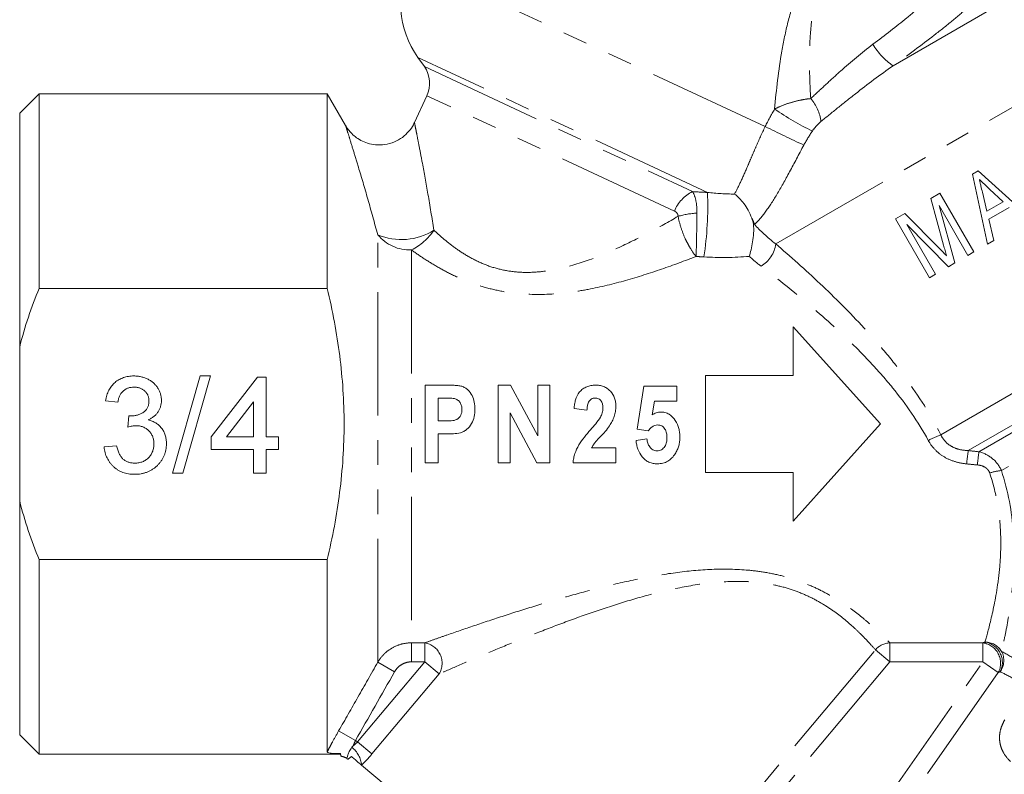
# Model space of a CAD drawing. Units: millimetres. Extents: x -16 to 501, y 17 to 332.
# Drawn here: x 390 to 441, y 250 to 289 of the extents above; entities that cross this region are included whole.
import ezdxf

# ---------------------------------------------------------------- set-up
doc = ezdxf.new("R2010")
doc.units = ezdxf.units.MM
doc.linetypes.add('PHANTOM', pattern=[12.7, 6.35, -1.27, 1.27, -1.27, 1.27, -1.27])

msp = doc.modelspace()

# ---------------------------------------------------------------- linework, layer by layer
at = {"color": 8, "linetype": 'PHANTOM', "lineweight": 0}
for p, q in [((435.364, 286.304), (451.755, 295.767)), ((429.33, 277.134), (457.795, 293.568)), ((428.786, 283.178), (410.481, 291.714)), ((425.819, 279.784), (410.917, 286.733)), ((411.248, 286.26), (425.045, 279.826)), ((424.114, 278.827), (411.379, 284.766)), ((437.816, 267.314), (464.169, 282.529)), ((464.217, 280.923), (439.231, 266.497)), ((439.779, 266.435), (463.057, 279.874)), ((428.234, 278.143), (428.233, 278.143)), ((463.299, 278.381), (440.939, 265.471)), ((408.851, 255.598), (408.851, 277.601)), ((410.583, 276.822), (410.583, 256.597)), ((410.583, 256.597), (411.272, 256.597)), ((410.583, 255.618), (410.583, 256.597)), ((411.272, 255.618), (411.272, 256.597)), ((435.2, 256.597), (439.988, 256.597)), ((435.2, 256.597), (435.2, 255.618)), ((439.988, 256.597), (439.988, 255.618)), ((422.146, 241.561), (434.461, 256.238)), ((435.2, 255.618), (434.461, 256.238)), ((407.812, 251.495), (411.272, 255.618)), ((409.717, 255.108), (408.851, 255.598)), ((411.272, 255.618), (410.583, 255.618)), ((411.272, 255.618), (412.011, 254.998)), ((435.2, 255.618), (422.885, 240.941)), ((427.466, 237.734), (439.988, 255.618)), ((439.988, 255.618), (435.2, 255.618)), ((440.779, 255.064), (439.988, 255.618)), ((412.011, 254.998), (408.551, 250.875)), ((440.779, 255.064), (428.256, 237.18)), ((406.839, 252.065), (407.705, 251.571)), ((407.705, 251.571), (407.812, 251.495)), ((408.551, 250.875), (407.812, 251.495))]:
    msp.add_line(p, q, dxfattribs=at)
at = {"color": 7, "linetype": 'Continuous', "lineweight": 15}
for p, q in [((410.917, 286.733), (411.248, 286.26)), ((391.428, 284.865), (390.428, 283.865)), ((406.253, 284.865), (391.428, 284.865)), ((391.428, 274.847), (391.428, 284.865)), ((407.199, 283.225), (406.253, 284.865)), ((406.253, 274.847), (406.253, 284.865)), ((411.379, 284.766), (410.733, 283.382)), ((390.428, 271.834), (390.428, 283.865)), ((407.195, 283.228), (407.197, 283.224)), ((410.74, 283.378), (410.739, 283.385)), ((439.748, 280.889), (439.454, 280.719)), ((439.454, 280.719), (440.223, 277.121)), ((442.479, 278.424), (439.748, 280.889)), ((437.778, 279.751), (437.308, 279.48)), ((439.528, 276.72), (437.778, 279.751)), ((440.194, 278.815), (439.961, 279.793)), ((440.33, 279.954), (441.026, 279.295)), ((437.308, 279.48), (437.962, 277.07)), ((441.026, 279.295), (440.194, 278.815)), ((435.961, 278.702), (435.485, 278.428)), ((437.747, 276.898), (435.961, 278.702)), ((438.55, 276.156), (437.736, 279.106)), ((437.736, 279.106), (439.217, 276.541)), ((440.292, 278.405), (441.332, 279.005)), ((435.485, 278.428), (437.235, 275.397)), ((437.546, 275.576), (436.066, 278.141)), ((436.066, 278.141), (438.208, 275.958)), ((440.554, 277.313), (440.292, 278.405)), ((440.223, 277.121), (440.554, 277.313)), ((439.217, 276.541), (439.528, 276.72)), ((438.208, 275.958), (438.55, 276.156)), ((437.235, 275.397), (437.546, 275.576)), ((406.253, 274.847), (391.428, 274.847)), ((430.218, 272.865), (430.218, 270.365)), ((434.718, 267.865), (430.218, 272.865)), ((390.428, 271.834), (390.428, 263.896)), ((398.298, 265.338), (399.709, 270.338)), ((400.238, 270.338), (398.828, 265.338)), ((399.709, 270.338), (400.238, 270.338)), ((400.286, 267.197), (402.657, 270.273)), ((402.657, 270.273), (403.106, 270.273)), ((403.106, 270.273), (403.106, 267.197)), ((425.718, 270.365), (425.718, 265.365)), ((430.218, 270.365), (425.718, 270.365)), ((411.287, 269.865), (411.287, 265.865)), ((412.372, 269.865), (411.287, 269.865)), ((415.041, 269.865), (415.041, 265.865)), ((415.687, 269.865), (415.041, 269.865)), ((417.092, 267.248), (415.687, 269.865)), ((417.092, 269.865), (417.092, 267.248)), ((417.708, 269.865), (417.092, 269.865)), ((417.708, 265.865), (417.708, 269.865)), ((422.549, 269.814), (422.19, 267.601)), ((424.241, 269.814), (422.549, 269.814)), ((424.241, 269.045), (424.241, 269.814)), ((395.478, 268.991), (394.837, 269.056)), ((411.954, 268.019), (411.954, 269.198)), ((411.954, 269.198), (412.291, 269.198)), ((422.976, 268.335), (423.097, 269.045)), ((423.097, 269.045), (424.241, 269.045)), ((402.465, 268.997), (401.077, 267.197)), ((402.465, 267.197), (402.465, 268.997)), ((418.949, 268.658), (419.615, 268.583)), ((395.985, 267.709), (396.051, 268.286)), ((412.336, 268.019), (411.954, 268.019)), ((415.656, 268.443), (417.041, 265.865)), ((415.656, 265.865), (415.656, 268.443)), ((422.19, 267.601), (422.762, 267.506)), ((430.218, 262.865), (434.718, 267.865)), ((400.286, 266.556), (400.286, 267.197)), ((401.077, 267.197), (402.465, 267.197)), ((403.106, 267.197), (403.747, 267.197)), ((403.747, 267.197), (403.747, 266.556)), ((411.954, 267.352), (412.397, 267.352)), ((411.954, 265.865), (411.954, 267.352)), ((422.702, 267.096), (422.138, 267.009)), ((394.773, 266.684), (395.414, 266.748)), ((402.465, 266.556), (400.286, 266.556)), ((402.465, 265.338), (402.465, 266.556)), ((403.106, 266.556), (403.106, 265.338)), ((403.747, 266.556), (403.106, 266.556)), ((421.102, 266.634), (419.855, 266.634)), ((421.102, 265.865), (421.102, 266.634)), ((411.287, 265.865), (411.954, 265.865)), ((415.041, 265.865), (415.656, 265.865)), ((417.041, 265.865), (417.708, 265.865)), ((418.897, 265.865), (421.102, 265.865)), ((398.828, 265.338), (398.298, 265.338)), ((403.106, 265.338), (402.465, 265.338)), ((425.718, 265.365), (430.218, 265.365)), ((430.218, 265.365), (430.218, 262.865)), ((390.428, 251.865), (390.428, 263.896)), ((391.428, 260.883), (406.253, 260.883)), ((391.428, 250.865), (391.428, 260.883)), ((406.253, 250.986), (406.253, 260.883)), ((390.428, 251.865), (391.428, 250.865)), ((391.428, 250.865), (406.928, 250.865)), ((406.928, 250.865), (406.928, 250.895)), ((406.928, 250.865), (406.946, 250.764)), ((420.842, 239.542), (408.021, 250.3))]:
    msp.add_line(p, q, dxfattribs=at)
for centre, radius, start, end in [((415.012, 289.601), 5, 155, 215), ((410.019, 285.4), 1.5, 335, 35), ((406.779, 249.777), 1, 61.4173, 80.3103), ((406.587, 249.911), 1, 44.3343, 48.0346), ((406.599, 249.906), 0.997, 45.0444, 48.7388)]:
    msp.add_arc(centre, radius, start, end, dxfattribs=at)
at = {"color": 8, "linetype": 'PHANTOM', "lineweight": 0}
for centre, radius, start, end in [((437.392, 289.239), 3.567, 210.8206, 235.3672), ((429.629, 283.244), 2.029, 5.2812, 42.518), ((436.587, 294.377), 12.631, 234.613, 244.8187), ((472.442, 371.214), 98.266, 243.62395, 244.91004), ((425.891, 278.105), 1.918, 116.1868, 157.8966), ((407.408, 279.141), 18.422, 351.642, 1.9995), ((425.429, 274.762), 3.957, 92.2643, 106.5335), ((426.71, 277.659), 1.598, 17.6221, 29.9655), ((410.065, 280.499), 3.142, 247.2572, 302.2114), ((409.275, 279.476), 2.958, 296.2421, 326.4444), ((410.509, 278.973), 2.151, 219.5968, 271.9768), ((427.766, 277.347), 1.579, 300.6041, 352.2309), ((442.02, 257.377), 10.79, 112.9345, 116.6784), ((464.422, 263.032), 25.428, 172.1668, 173.7264), ((466.689, 263.022), 27.125, 172.7719, 174.2129), ((441.388, 261.894), 3.605, 97.1578, 106.9745), ((411.096, 255.546), 1.066, 329.0677, 80.519), ((435.241, 255.573), 1.025, 92.3126, 139.5883), ((439.836, 255.549), 1.06, 332.7855, 81.753), ((440.084, 255.622), 1.018, 31.7146, 89.3999), ((439.916, 255.583), 1.072, 334.0429, 80.4078), ((440.044, 255.693), 1.017, 325.2286, 27.1056), ((406.776, 249.779), 1, 61.2437, 80.1711), ((406.659, 250.156), 1.37, 6.0457, 50.9145)]:
    msp.add_arc(centre, radius, start, end, dxfattribs=at)
for points, knots in [([(429.272, 284.08), (429.355, 285.07), (429.468, 286.065), (429.728, 287.559), (429.83, 288.058), (430.085, 289.052), (430.235, 289.541), (430.611, 290.495), (430.84, 290.964), (431.258, 291.609), (431.41, 291.816), (431.742, 292.207), (431.919, 292.388), (432.292, 292.719), (432.489, 292.87), (432.899, 293.143), (433.108, 293.262), (433.741, 293.575), (434.175, 293.728), (434.591, 293.837)], [0, 0, 0, 0, 0.25, 0.25, 0.375, 0.375, 0.5, 0.5, 0.625, 0.625, 0.6875, 0.6875, 0.75, 0.75, 0.8125, 0.8125, 0.875, 0.875, 1, 1, 1, 1]), ([(438.653, 291.668), (438.457, 291.893), (438.182, 292.085), (437.475, 292.41), (437.057, 292.538), (436.339, 292.669), (436.083, 292.702), (435.549, 292.739), (435.272, 292.743), (434.841, 292.717), (434.695, 292.704), (434.398, 292.663), (434.247, 292.636), (433.793, 292.531), (433.491, 292.429), (433.05, 292.202), (432.904, 292.113), (432.631, 291.913), (432.502, 291.801), (432.26, 291.551), (432.146, 291.412), (431.946, 291.123), (431.857, 290.972), (431.619, 290.501), (431.498, 290.161), (431.314, 289.48), (431.249, 289.134), (431.151, 288.438), (431.118, 288.086), (431.076, 287.385), (431.066, 287.037), (431.059, 285.994), (431.084, 285.303), (431.125, 284.615)], [0, 0, 0, 0, 0.125, 0.125, 0.25, 0.25, 0.3125, 0.3125, 0.375, 0.375, 0.40625, 0.40625, 0.4375, 0.4375, 0.5, 0.5, 0.53125, 0.53125, 0.5625, 0.5625, 0.59375, 0.59375, 0.625, 0.625, 0.6875, 0.6875, 0.75, 0.75, 0.8125, 0.8125, 0.875, 0.875, 1, 1, 1, 1]), ([(434.328, 287.411), (434.953, 287.879), (435.535, 288.332), (436.345, 288.995), (436.598, 289.209), (437.065, 289.619), (437.281, 289.815), (437.674, 290.192), (437.848, 290.37), (438.147, 290.7), (438.272, 290.852), (438.473, 291.134), (438.548, 291.262), (438.641, 291.486), (438.661, 291.584), (438.653, 291.668)], [0, 0, 0, 0, 0.25, 0.25, 0.375, 0.375, 0.5, 0.5, 0.625, 0.625, 0.75, 0.75, 0.875, 0.875, 1, 1, 1, 1]), ([(440.619, 291.097), (440.628, 291.014), (440.604, 290.914), (440.517, 290.736), (440.481, 290.672), (440.39, 290.536), (440.336, 290.463), (440.153, 290.233), (440, 290.064), (439.728, 289.789), (439.63, 289.694), (439.419, 289.495), (439.306, 289.392), (438.947, 289.072), (438.685, 288.849), (438.118, 288.381), (437.811, 288.136), (436.828, 287.373), (436.121, 286.848), (435.364, 286.304)], [0, 0, 0, 0, 0.125, 0.125, 0.1875, 0.1875, 0.25, 0.25, 0.375, 0.375, 0.4375, 0.4375, 0.5, 0.5, 0.625, 0.625, 0.75, 0.75, 1, 1, 1, 1]), ([(431.125, 284.615), (431.367, 284.841), (431.616, 285.074), (432.128, 285.549), (432.394, 285.793), (433.197, 286.509), (433.747, 286.976), (434.328, 287.411)], [0, 0, 0, 0, 0.25, 0.25, 0.5, 0.5, 1, 1, 1, 1]), ([(435.364, 286.304), (434.69, 285.837), (434.049, 285.351), (433.116, 284.618), (432.809, 284.372), (432.215, 283.892), (431.928, 283.658), (431.649, 283.431)], [0, 0, 0, 0, 0.5, 0.5, 0.75, 0.75, 1, 1, 1, 1]), ([(429.272, 284.08), (429.408, 284.15), (429.552, 284.215), (429.853, 284.333), (430.013, 284.386), (430.334, 284.478), (430.498, 284.517), (430.816, 284.578), (430.972, 284.601), (431.125, 284.615)], [0, 0, 0, 0, 0.25, 0.25, 0.5, 0.5, 0.75, 0.75, 1, 1, 1, 1]), ([(408.851, 277.601), (408.68, 278.225), (408.333, 279.493), (407.905, 280.927), (407.589, 281.964), (407.392, 282.602), (407.258, 283.029), (407.21, 283.184), (407.19, 283.245), (407.195, 283.231), (407.195, 283.228)], [0, 0, 0, 0, 0.214949, 0.436482, 0.572791, 0.712581, 0.825404, 0.941314, 0.990477, 1, 1, 1, 1]), ([(410.739, 283.385), (410.738, 283.387), (410.733, 283.412), (410.757, 283.294), (410.801, 283.075), (410.876, 282.697), (410.984, 282.148), (411.177, 281.136), (411.439, 279.71), (411.639, 278.471), (411.74, 277.841)], [0, 0, 0, 0, 0.005474, 0.106562, 0.210759, 0.273477, 0.408565, 0.547658, 0.770175, 1, 1, 1, 1]), ([(431.649, 283.431), (431.572, 283.368), (431.494, 283.293), (431.346, 283.129), (431.276, 283.042), (431.212, 282.947)], [0, 0, 0, 0, 0.5, 0.5, 1, 1, 1, 1]), ([(427.208, 279.703), (427.31, 279.888), (427.417, 280.104), (427.644, 280.593), (427.766, 280.871), (427.959, 281.32), (428.025, 281.476), (428.163, 281.799), (428.236, 281.968), (428.458, 282.477), (428.614, 282.825), (428.786, 283.178)], [0, 0, 0, 0, 0.25, 0.25, 0.5, 0.5, 0.625, 0.625, 0.75, 0.75, 1, 1, 1, 1]), ([(430.773, 282.22), (430.514, 281.743), (430.276, 281.285), (429.811, 280.418), (429.595, 280.027), (429.174, 279.325), (428.976, 279.024), (428.592, 278.512), (428.409, 278.304), (428.234, 278.143)], [0, 0, 0, 0, 0.25, 0.25, 0.5, 0.5, 0.75, 0.75, 1, 1, 1, 1]), ([(425.045, 279.826), (425.121, 279.714), (425.178, 279.565), (425.256, 279.184), (425.275, 278.96), (425.273, 278.716)], [0, 0, 0, 0, 0.5, 0.5, 1, 1, 1, 1]), ([(424.303, 278.556), (424.301, 278.62), (424.28, 278.679), (424.211, 278.77), (424.165, 278.803), (424.114, 278.827)], [0, 0, 0, 0, 0.5, 0.5, 1, 1, 1, 1]), ([(425.273, 278.716), (425.271, 278.524), (425.269, 278.322), (425.263, 277.918), (425.259, 277.711), (425.253, 277.416), (425.251, 277.32), (425.247, 277.133), (425.245, 277.04), (425.239, 276.779), (425.235, 276.624), (425.231, 276.488)], [0, 0, 0, 0, 0.25, 0.25, 0.5, 0.5, 0.625, 0.625, 0.75, 0.75, 1, 1, 1, 1]), ([(411.74, 277.841), (411.914, 277.677), (412.098, 277.512), (412.487, 277.188), (412.691, 277.029), (413.125, 276.724), (413.354, 276.577), (413.842, 276.305), (414.102, 276.179), (414.638, 275.967), (414.915, 275.88), (415.492, 275.748), (415.795, 275.703), (416.396, 275.662), (416.696, 275.664), (417.296, 275.706), (417.598, 275.747), (418.493, 275.914), (419.068, 276.082), (420.192, 276.481), (420.741, 276.712), (421.803, 277.203), (422.319, 277.463), (423.328, 278), (423.821, 278.276), (424.303, 278.556)], [0, 0, 0, 0, 0.0625, 0.0625, 0.125, 0.125, 0.1875, 0.1875, 0.25, 0.25, 0.3125, 0.3125, 0.375, 0.375, 0.4375, 0.4375, 0.5, 0.5, 0.625, 0.625, 0.75, 0.75, 0.875, 0.875, 1, 1, 1, 1]), ([(424.303, 278.556), (424.338, 278.37), (424.388, 278.176), (424.51, 277.794), (424.585, 277.599), (424.708, 277.326), (424.752, 277.237), (424.842, 277.065), (424.889, 276.981), (425.033, 276.745), (425.131, 276.606), (425.231, 276.488)], [0, 0, 0, 0, 0.25, 0.25, 0.5, 0.5, 0.625, 0.625, 0.75, 0.75, 1, 1, 1, 1]), ([(429.33, 277.134), (430.075, 276.494), (430.844, 275.808), (432.371, 274.367), (433.132, 273.609), (434.248, 272.396), (434.616, 271.979), (435.337, 271.112), (435.686, 270.668), (436.688, 269.302), (437.297, 268.343), (437.816, 267.314)], [0, 0, 0, 0, 0.25, 0.25, 0.5, 0.5, 0.625, 0.625, 0.75, 0.75, 1, 1, 1, 1]), ([(425.231, 276.488), (424.65, 276.263), (424.058, 276.045), (422.85, 275.63), (422.235, 275.433), (420.975, 275.078), (420.328, 274.919), (419.347, 274.734), (419.018, 274.681), (418.354, 274.596), (418.018, 274.565), (417.008, 274.513), (416.338, 274.534), (415.34, 274.672), (415.01, 274.736), (414.37, 274.894), (414.057, 274.989), (413.448, 275.208), (413.149, 275.332), (412.577, 275.598), (412.303, 275.74), (411.777, 276.035), (411.524, 276.189), (411.039, 276.502), (410.805, 276.663), (410.583, 276.822)], [0, 0, 0, 0, 0.125, 0.125, 0.25, 0.25, 0.375, 0.375, 0.4375, 0.4375, 0.5, 0.5, 0.625, 0.625, 0.6875, 0.6875, 0.75, 0.75, 0.8125, 0.8125, 0.875, 0.875, 0.9375, 0.9375, 1, 1, 1, 1]), ([(437.176, 267.018), (436.647, 267.991), (436.024, 268.883), (435, 270.145), (434.643, 270.553), (433.909, 271.345), (433.535, 271.725), (432.404, 272.825), (431.634, 273.508), (430.094, 274.803), (429.319, 275.417), (428.57, 275.989)], [0, 0, 0, 0, 0.25, 0.25, 0.375, 0.375, 0.5, 0.5, 0.75, 0.75, 1, 1, 1, 1]), ([(439.146, 265.811), (438.944, 265.831), (438.747, 265.868), (438.364, 265.985), (438.176, 266.065), (437.832, 266.267), (437.672, 266.391), (437.391, 266.679), (437.273, 266.84), (437.176, 267.018)], [0, 0, 0, 0, 0.25, 0.25, 0.5, 0.5, 0.75, 0.75, 1, 1, 1, 1]), ([(437.816, 267.314), (437.877, 267.182), (437.957, 267.063), (438.156, 266.853), (438.272, 266.766), (438.526, 266.629), (438.665, 266.579), (438.945, 266.516), (439.087, 266.501), (439.231, 266.497)], [0, 0, 0, 0, 0.25, 0.25, 0.5, 0.5, 0.75, 0.75, 1, 1, 1, 1]), ([(439.779, 266.435), (440.029, 266.372), (440.265, 266.257), (440.667, 265.928), (440.831, 265.714), (440.939, 265.471)], [0, 0, 0, 0, 0.5, 0.5, 1, 1, 1, 1]), ([(440.335, 265.342), (440.314, 265.406), (440.281, 265.465), (440.196, 265.565), (440.143, 265.609), (439.97, 265.71), (439.836, 265.744), (439.701, 265.757)], [0, 0, 0, 0, 0.25, 0.25, 0.5, 0.5, 1, 1, 1, 1]), ([(440.939, 265.471), (441.287, 264.396), (441.474, 263.338), (441.624, 261.292), (441.587, 260.358), (441.432, 258.688), (441.317, 257.983), (441.157, 257.123), (441.107, 256.874), (441.018, 256.456), (440.979, 256.286), (440.949, 256.157)], [0, 0, 0, 0, 0.25, 0.25, 0.5, 0.5, 0.75, 0.75, 0.875, 0.875, 1, 1, 1, 1]), ([(440.095, 256.639), (440.162, 256.876), (440.269, 257.257), (440.519, 258.309), (440.657, 258.957), (440.816, 260.118), (440.859, 260.531), (440.909, 261.402), (440.915, 261.861), (440.869, 262.827), (440.816, 263.322), (440.636, 264.323), (440.508, 264.83), (440.335, 265.342)], [0, 0, 0, 0, 0.25, 0.25, 0.5, 0.5, 0.625, 0.625, 0.75, 0.75, 0.875, 0.875, 1, 1, 1, 1]), ([(411.272, 256.597), (411.426, 256.653), (411.602, 256.715), (411.988, 256.851), (412.194, 256.924), (412.846, 257.151), (413.326, 257.316), (414.316, 257.651), (414.83, 257.822), (415.885, 258.164), (416.426, 258.335), (417.533, 258.674), (418.098, 258.841), (419.251, 259.166), (419.837, 259.322), (421.018, 259.616), (421.614, 259.753), (422.82, 259.997), (423.43, 260.106), (424.667, 260.278), (425.298, 260.342), (426.556, 260.402), (427.184, 260.398), (428.127, 260.321), (428.442, 260.283), (429.059, 260.181), (429.362, 260.118), (429.956, 259.965), (430.246, 259.876), (430.814, 259.672), (431.088, 259.559), (431.609, 259.318), (431.857, 259.19), (432.33, 258.922), (432.557, 258.782), (433.193, 258.361), (433.559, 258.08), (434.037, 257.685), (434.185, 257.557), (434.457, 257.315), (434.579, 257.203), (434.907, 256.892), (435.077, 256.722), (435.2, 256.597)], [0, 0, 0, 0, 0.03125, 0.03125, 0.0625, 0.0625, 0.125, 0.125, 0.1875, 0.1875, 0.25, 0.25, 0.3125, 0.3125, 0.375, 0.375, 0.4375, 0.4375, 0.5, 0.5, 0.5625, 0.5625, 0.625, 0.625, 0.65625, 0.65625, 0.6875, 0.6875, 0.71875, 0.71875, 0.75, 0.75, 0.78125, 0.78125, 0.8125, 0.8125, 0.875, 0.875, 0.90625, 0.90625, 0.9375, 0.9375, 1, 1, 1, 1]), ([(434.461, 256.238), (434.354, 256.36), (434.206, 256.526), (433.917, 256.829), (433.81, 256.94), (433.57, 257.176), (433.438, 257.302), (433.009, 257.69), (432.679, 257.966), (432.092, 258.38), (431.881, 258.518), (431.437, 258.778), (431.203, 258.902), (430.707, 259.131), (430.442, 259.237), (429.896, 259.421), (429.616, 259.498), (429.042, 259.622), (428.749, 259.669), (428.15, 259.735), (427.845, 259.753), (426.94, 259.768), (426.339, 259.729), (425.141, 259.581), (424.543, 259.473), (423.376, 259.217), (422.803, 259.069), (421.67, 258.747), (421.111, 258.573), (420.005, 258.208), (419.457, 258.016), (418.381, 257.624), (417.854, 257.425), (416.822, 257.023), (416.317, 256.821), (415.334, 256.42), (414.855, 256.221), (413.931, 255.831), (413.483, 255.639), (412.672, 255.288), (412.302, 255.126), (412.011, 254.998)], [0, 0, 0, 0, 0.0625, 0.0625, 0.09375, 0.09375, 0.125, 0.125, 0.1875, 0.1875, 0.21875, 0.21875, 0.25, 0.25, 0.28125, 0.28125, 0.3125, 0.3125, 0.34375, 0.34375, 0.375, 0.375, 0.4375, 0.4375, 0.5, 0.5, 0.5625, 0.5625, 0.625, 0.625, 0.6875, 0.6875, 0.75, 0.75, 0.8125, 0.8125, 0.875, 0.875, 0.9375, 0.9375, 1, 1, 1, 1]), ([(408.851, 255.598), (408.939, 255.751), (409.045, 255.888), (409.291, 256.135), (409.432, 256.243), (409.733, 256.417), (409.898, 256.485), (410.234, 256.575), (410.406, 256.597), (410.583, 256.597)], [0, 0, 0, 0, 0.25, 0.25, 0.5, 0.5, 0.75, 0.75, 1, 1, 1, 1]), ([(406.839, 252.065), (407.169, 252.644), (407.499, 253.223), (407.829, 253.802), (408.17, 254.401), (408.511, 254.999), (408.851, 255.598)], [0, 0, 0, 0, 0.002, 0.002, 0.002, 0.004066382, 0.004066382, 0.004066382, 0.004066382]), ([(410.583, 255.618), (410.494, 255.618), (410.408, 255.606), (410.239, 255.56), (410.156, 255.525), (410.006, 255.436), (409.936, 255.38), (409.813, 255.255), (409.76, 255.185), (409.717, 255.108)], [0, 0, 0, 0, 0.25, 0.25, 0.5, 0.5, 0.75, 0.75, 1, 1, 1, 1]), ([(441.406, 250.486), (441.269, 250.615), (441.153, 250.759), (441.016, 250.992), (440.977, 251.073), (440.911, 251.243), (440.885, 251.333), (440.85, 251.517), (440.841, 251.612), (440.841, 251.809), (440.85, 251.912), (440.89, 252.119), (440.921, 252.225), (441.003, 252.434), (441.054, 252.536), (441.114, 252.636)], [0, 0, 0, 0, 0.25, 0.25, 0.375, 0.375, 0.5, 0.5, 0.625, 0.625, 0.75, 0.75, 0.875, 0.875, 1, 1, 1, 1]), ([(406.253, 250.986), (406.293, 251.064), (406.336, 251.147), (406.427, 251.319), (406.474, 251.408), (406.622, 251.681), (406.729, 251.873), (406.839, 252.065)], [0, 0, 0, 0, 0.25, 0.25, 0.5, 0.5, 1, 1, 1, 1])]:
    msp.add_open_spline(points, degree=3, knots=knots, dxfattribs=at)
for points in [[(428.786, 283.178), (428.935, 283.486), (429.097, 283.787), (429.272, 284.08)], [(431.212, 282.947), (431.054, 282.711), (430.908, 282.469), (430.773, 282.22)], [(425.045, 279.826), (425.302, 279.811), (425.56, 279.797), (425.819, 279.784)], [(425.819, 279.784), (426.283, 279.73), (426.746, 279.703), (427.208, 279.703)], [(428.233, 278.143), (428.525, 277.817), (428.884, 277.473), (429.33, 277.134)], [(425.634, 276.464), (425.5, 276.471), (425.366, 276.479), (425.231, 276.488)], [(427.967, 276.493), (427.191, 276.428), (426.413, 276.419), (425.634, 276.464)], [(428.57, 275.989), (428.352, 276.155), (428.151, 276.324), (427.967, 276.493)], [(439.231, 266.497), (439.413, 266.476), (439.596, 266.455), (439.779, 266.435)], [(439.701, 265.757), (439.516, 265.774), (439.331, 265.792), (439.146, 265.811)], [(439.988, 256.597), (440.023, 256.611), (440.058, 256.625), (440.095, 256.639)], [(440.949, 256.157), (441.152, 256.044), (441.436, 255.884), (441.791, 255.665)], [(409.717, 255.108), (409.048, 253.928), (408.377, 252.749), (407.705, 251.571)], [(440.88, 255.114), (440.845, 255.097), (440.811, 255.08), (440.779, 255.064)], [(441.662, 254.696), (441.331, 254.884), (441.068, 255.019), (440.88, 255.114)], [(407.705, 251.571), (407.663, 251.48), (407.624, 251.39), (407.589, 251.302)], [(407.589, 251.302), (407.665, 251.359), (407.741, 251.424), (407.812, 251.495)], [(408.551, 250.875), (408.379, 250.67), (408.2, 250.477), (408.021, 250.3)]]:
    msp.add_open_spline(points, degree=3, dxfattribs=at)
at = {"color": 7, "linetype": 'Continuous', "lineweight": 15}
for points, knots in [([(410.73, 283.389), (410.715, 283.349), (410.652, 283.18), (410.447, 282.912), (410.125, 282.603), (409.7, 282.362), (409.227, 282.231), (408.754, 282.22), (408.339, 282.304), (407.986, 282.452), (407.695, 282.642), (407.468, 282.853), (407.305, 283.049), (407.228, 283.178), (407.198, 283.23)], [0, 0, 0, 0, 0.029345, 0.123789, 0.22809, 0.335964, 0.456387, 0.562878, 0.658683, 0.745939, 0.825235, 0.896424, 0.95882, 1, 1, 1, 1]), ([(439.961, 279.793), (439.934, 279.903), (439.908, 280.013), (439.882, 280.124), (439.869, 280.179), (439.855, 280.234), (439.842, 280.289), (439.829, 280.344), (439.816, 280.399), (439.803, 280.454)], [0, 0, 0, 0, 0.0003408265, 0.0003408265, 0.0003408265, 0.0005112403, 0.0005112403, 0.0005112403, 0.0006816544, 0.0006816544, 0.0006816544, 0.0006816544]), ([(439.803, 280.454), (439.89, 280.37), (439.978, 280.287), (440.066, 280.204), (440.11, 280.162), (440.154, 280.12), (440.198, 280.079), (440.242, 280.037), (440.286, 279.996), (440.33, 279.954)], [0, 0, 0, 0, 0.0003645355, 0.0003645355, 0.0003645355, 0.0005468093, 0.0005468093, 0.0005468093, 0.0007290818, 0.0007290818, 0.0007290818, 0.0007290818]), ([(427.208, 279.703), (427.289, 279.643), (427.372, 279.571), (427.533, 279.409), (427.612, 279.317), (427.768, 279.11), (427.843, 278.995), (427.98, 278.743), (428.044, 278.604), (428.095, 278.458)], [0, 0, 0, 0, 0.25, 0.25, 0.5, 0.5, 0.75, 0.75, 1, 1, 1, 1]), ([(428.18, 278.158), (428.199, 278), (428.2, 277.843), (428.181, 277.53), (428.162, 277.381), (428.114, 277.096), (428.085, 276.96), (428.026, 276.711), (427.995, 276.595), (427.967, 276.493)], [0, 0, 0, 0, 0.25, 0.25, 0.5, 0.5, 0.75, 0.75, 1, 1, 1, 1]), ([(438.117, 276.518), (438.086, 276.549), (438.056, 276.582), (438.025, 276.614), (437.979, 276.661), (437.933, 276.709), (437.887, 276.756), (437.84, 276.803), (437.794, 276.851), (437.747, 276.898)], [0, 0, 0, 0, 0.0001336004, 0.0001336004, 0.0001336004, 0.0003339896, 0.0003339896, 0.0003339896, 0.0005343753, 0.0005343753, 0.0005343753, 0.0005343753]), ([(437.962, 277.07), (437.987, 276.978), (438.013, 276.886), (438.038, 276.794), (438.051, 276.747), (438.064, 276.701), (438.077, 276.655), (438.09, 276.609), (438.103, 276.563), (438.117, 276.518)], [0, 0, 0, 0, 0.000289277, 0.000289277, 0.000289277, 0.0004339179, 0.0004339179, 0.0004339179, 0.0005785767, 0.0005785767, 0.0005785767, 0.0005785767]), ([(391.428, 274.847), (391.228, 274.359), (391.042, 273.865), (390.706, 272.861), (390.556, 272.35), (390.428, 271.834)], [0, 0, 0, 0, 0.5, 0.5, 1, 1, 1, 1]), ([(406.253, 274.847), (406.389, 274.273), (406.512, 273.694), (406.727, 272.534), (406.818, 271.954), (407.041, 270.209), (407.118, 269.042), (407.119, 267.284), (407.1, 266.697), (407.023, 265.521), (406.966, 264.93), (406.741, 263.172), (406.522, 262.02), (406.253, 260.883)], [0, 0, 0, 0, 0.125, 0.125, 0.25, 0.25, 0.5, 0.5, 0.625, 0.625, 0.75, 0.75, 1, 1, 1, 1]), ([(394.837, 269.056), (394.847, 269.105), (394.867, 269.202), (394.907, 269.343), (394.955, 269.475), (395.014, 269.597), (395.08, 269.712), (395.156, 269.818), (395.24, 269.915), (395.332, 270.004), (395.432, 270.083), (395.539, 270.151), (395.651, 270.209), (395.769, 270.255), (395.893, 270.293), (396.024, 270.318), (396.159, 270.335), (396.252, 270.337), (396.299, 270.338)], [0, 0, 0, 0, 0.071036, 0.139343, 0.204958, 0.268332, 0.330129, 0.390664, 0.450861, 0.510587, 0.570374, 0.629455, 0.687994, 0.747581, 0.807839, 0.870034, 0.93381, 1, 1, 1, 1]), ([(396.299, 270.338), (396.364, 270.335), (396.493, 270.331), (396.681, 270.298), (396.861, 270.244), (397.032, 270.169), (397.19, 270.077), (397.33, 269.967), (397.449, 269.841), (397.547, 269.699), (397.624, 269.549), (397.681, 269.393), (397.715, 269.231), (397.719, 269.121), (397.721, 269.067)], [0, 0, 0, 0, 0.092054, 0.1810079, 0.2691301, 0.3571375, 0.443549, 0.5264334, 0.6074529, 0.6883846, 0.7678538, 0.8455306, 0.9225294, 1, 1, 1, 1]), ([(396.319, 269.761), (396.266, 269.759), (396.162, 269.755), (396.014, 269.717), (395.879, 269.657), (395.78, 269.586), (395.709, 269.518), (395.661, 269.46), (395.618, 269.397), (395.579, 269.328), (395.547, 269.252), (395.517, 269.171), (395.494, 269.083), (395.483, 269.023), (395.478, 268.991)], [0, 0, 0, 0, 0.127797, 0.246795, 0.362284, 0.477652, 0.536237, 0.59559, 0.656344, 0.719085, 0.784349, 0.852876, 0.924551, 1, 1, 1, 1]), ([(397.08, 269.046), (397.08, 269.071), (397.079, 269.121), (397.069, 269.193), (397.052, 269.263), (397.029, 269.328), (396.998, 269.391), (396.961, 269.45), (396.918, 269.507), (396.867, 269.558), (396.813, 269.606), (396.754, 269.647), (396.691, 269.683), (396.624, 269.711), (396.553, 269.733), (396.479, 269.749), (396.4, 269.759), (396.347, 269.76), (396.319, 269.761)], [0, 0, 0, 0, 0.065093, 0.127304, 0.188122, 0.247131, 0.306077, 0.365678, 0.426103, 0.487841, 0.550317, 0.611805, 0.672737, 0.734883, 0.79768, 0.862475, 0.929775, 1, 1, 1, 1]), ([(413.176, 269.804), (413.111, 269.823), (413.044, 269.833), (412.91, 269.848), (412.843, 269.853), (412.641, 269.863), (412.507, 269.865), (412.372, 269.865)], [0, 0, 0, 0, 0.25, 0.25, 0.5, 0.5, 1, 1, 1, 1]), ([(413.851, 268.624), (413.849, 268.746), (413.841, 268.867), (413.797, 269.103), (413.76, 269.222), (413.648, 269.436), (413.574, 269.535), (413.443, 269.66), (413.396, 269.697), (413.291, 269.76), (413.234, 269.785), (413.176, 269.804)], [0, 0, 0, 0, 0.25, 0.25, 0.5, 0.5, 0.75, 0.75, 0.875, 0.875, 1, 1, 1, 1]), ([(420.05, 269.865), (419.973, 269.864), (419.897, 269.859), (419.747, 269.831), (419.673, 269.809), (419.532, 269.75), (419.465, 269.713), (419.343, 269.622), (419.285, 269.57), (419.139, 269.395), (419.074, 269.254), (419.009, 269.036), (418.991, 268.962), (418.964, 268.811), (418.956, 268.735), (418.949, 268.658)], [0, 0, 0, 0, 0.125, 0.125, 0.25, 0.25, 0.375, 0.375, 0.5, 0.5, 0.75, 0.75, 0.875, 0.875, 1, 1, 1, 1]), ([(421.102, 268.777), (421.101, 268.848), (421.098, 268.919), (421.075, 269.058), (421.06, 269.127), (420.988, 269.329), (420.914, 269.452), (420.771, 269.608), (420.719, 269.655), (420.602, 269.736), (420.537, 269.769), (420.404, 269.819), (420.335, 269.837), (420.194, 269.861), (420.122, 269.863), (420.05, 269.865)], [0, 0, 0, 0, 0.125, 0.125, 0.25, 0.25, 0.5, 0.5, 0.625, 0.625, 0.75, 0.75, 0.875, 0.875, 1, 1, 1, 1]), ([(396.143, 268.279), (396.202, 268.282), (396.318, 268.286), (396.486, 268.323), (396.646, 268.38), (396.769, 268.449), (396.861, 268.514), (396.919, 268.573), (396.971, 268.635), (397.009, 268.706), (397.043, 268.781), (397.064, 268.864), (397.079, 268.953), (397.08, 269.014), (397.08, 269.046)], [0, 0, 0, 0, 0.129789, 0.254605, 0.378435, 0.50292, 0.565018, 0.624848, 0.683448, 0.742765, 0.802757, 0.86522, 0.930779, 1, 1, 1, 1]), ([(397.721, 269.067), (397.719, 269.015), (397.715, 268.912), (397.682, 268.762), (397.627, 268.62), (397.552, 268.486), (397.455, 268.361), (397.336, 268.251), (397.197, 268.152), (397.093, 268.101), (397.039, 268.075)], [0, 0, 0, 0, 0.121951, 0.240787, 0.35855, 0.479066, 0.601519, 0.727551, 0.859932, 1, 1, 1, 1]), ([(412.291, 269.198), (412.375, 269.198), (412.459, 269.198), (412.627, 269.191), (412.711, 269.186), (412.793, 269.17)], [0, 0, 0, 0, 0.5, 0.5, 1, 1, 1, 1]), ([(412.793, 269.17), (412.853, 269.154), (412.912, 269.133), (413.012, 269.06), (413.055, 269.014), (413.124, 268.912), (413.148, 268.855), (413.178, 268.735), (413.182, 268.674), (413.184, 268.612)], [0, 0, 0, 0, 0.25, 0.25, 0.5, 0.5, 0.75, 0.75, 1, 1, 1, 1]), ([(419.615, 268.583), (419.619, 268.653), (419.626, 268.722), (419.65, 268.859), (419.668, 268.926), (419.731, 269.05), (419.777, 269.107), (419.865, 269.163), (419.898, 269.177), (419.966, 269.195), (420.001, 269.197), (420.036, 269.198)], [0, 0, 0, 0, 0.25, 0.25, 0.5, 0.5, 0.75, 0.75, 0.875, 0.875, 1, 1, 1, 1]), ([(420.036, 269.198), (420.067, 269.197), (420.098, 269.195), (420.159, 269.183), (420.189, 269.173), (420.271, 269.129), (420.317, 269.084), (420.384, 268.979), (420.406, 268.92), (420.432, 268.798), (420.434, 268.736), (420.436, 268.674)], [0, 0, 0, 0, 0.125, 0.125, 0.25, 0.25, 0.5, 0.5, 0.75, 0.75, 1, 1, 1, 1]), ([(413.184, 268.612), (413.183, 268.562), (413.18, 268.512), (413.16, 268.415), (413.144, 268.366), (413.079, 268.231), (413.01, 268.153), (412.879, 268.077), (412.832, 268.062), (412.734, 268.042), (412.684, 268.035), (412.535, 268.021), (412.436, 268.019), (412.336, 268.019)], [0, 0, 0, 0, 0.125, 0.125, 0.25, 0.25, 0.5, 0.5, 0.625, 0.625, 0.75, 0.75, 1, 1, 1, 1]), ([(413.101, 267.41), (413.163, 267.429), (413.223, 267.451), (413.335, 267.512), (413.388, 267.549), (413.537, 267.67), (413.618, 267.772), (413.743, 267.995), (413.789, 268.116), (413.841, 268.368), (413.848, 268.496), (413.851, 268.624)], [0, 0, 0, 0, 0.125, 0.125, 0.25, 0.25, 0.5, 0.5, 0.75, 0.75, 1, 1, 1, 1]), ([(420.436, 268.674), (420.434, 268.633), (420.432, 268.593), (420.422, 268.513), (420.413, 268.473), (420.379, 268.356), (420.345, 268.283), (420.309, 268.211)], [0, 0, 0, 0, 0.25, 0.25, 0.5, 0.5, 1, 1, 1, 1]), ([(420.779, 267.774), (420.826, 267.85), (420.873, 267.926), (420.953, 268.087), (420.989, 268.169), (421.047, 268.339), (421.068, 268.425), (421.096, 268.599), (421.1, 268.688), (421.102, 268.777)], [0, 0, 0, 0, 0.25, 0.25, 0.5, 0.5, 0.75, 0.75, 1, 1, 1, 1]), ([(396.051, 268.286), (396.068, 268.284), (396.099, 268.281), (396.13, 268.28), (396.143, 268.279)], [0, 0, 0, 0, 0.566041, 1, 1, 1, 1]), ([(397.039, 268.075), (397.075, 268.066), (397.146, 268.048), (397.247, 268.011), (397.342, 267.968), (397.432, 267.919), (397.514, 267.862), (397.593, 267.799), (397.663, 267.727), (397.729, 267.65), (397.788, 267.567), (397.838, 267.478), (397.881, 267.385), (397.918, 267.286), (397.944, 267.182), (397.963, 267.073), (397.976, 266.959), (397.977, 266.881), (397.978, 266.842)], [0, 0, 0, 0, 0.065828, 0.128938, 0.190858, 0.251186, 0.310974, 0.37005, 0.429672, 0.489507, 0.549975, 0.610075, 0.670915, 0.732909, 0.796711, 0.861825, 0.929892, 1, 1, 1, 1]), ([(420.309, 268.211), (420.239, 268.093), (420.152, 267.986), (419.979, 267.773), (419.888, 267.67), (419.799, 267.565)], [0, 0, 0, 0, 0.5, 0.5, 1, 1, 1, 1]), ([(423.402, 268.48), (423.364, 268.479), (423.325, 268.477), (423.25, 268.464), (423.213, 268.454), (423.106, 268.416), (423.04, 268.377), (422.976, 268.335)], [0, 0, 0, 0, 0.25, 0.25, 0.5, 0.5, 1, 1, 1, 1]), ([(424.395, 267.184), (424.393, 267.26), (424.391, 267.335), (424.374, 267.484), (424.361, 267.558), (424.307, 267.777), (424.246, 267.92), (424.076, 268.17), (423.968, 268.281), (423.772, 268.402), (423.702, 268.431), (423.592, 268.461), (423.554, 268.469), (423.478, 268.478), (423.44, 268.479), (423.402, 268.48)], [0, 0, 0, 0, 0.125, 0.125, 0.25, 0.25, 0.5, 0.5, 0.75, 0.75, 0.875, 0.875, 0.9375, 0.9375, 1, 1, 1, 1]), ([(396.399, 267.777), (396.37, 267.777), (396.307, 267.775), (396.209, 267.76), (396.1, 267.74), (396.024, 267.72), (395.985, 267.709)], [0, 0, 0, 0, 0.209403, 0.444401, 0.708272, 1, 1, 1, 1]), ([(397.337, 266.847), (397.336, 266.88), (397.335, 266.945), (397.323, 267.04), (397.301, 267.13), (397.272, 267.216), (397.235, 267.297), (397.19, 267.375), (397.135, 267.447), (397.073, 267.515), (397.006, 267.577), (396.932, 267.63), (396.855, 267.676), (396.772, 267.713), (396.685, 267.742), (396.594, 267.763), (396.498, 267.775), (396.433, 267.777), (396.399, 267.777)], [0, 0, 0, 0, 0.067051, 0.13118, 0.193722, 0.254499, 0.314763, 0.375117, 0.436023, 0.498297, 0.560571, 0.621619, 0.681973, 0.742853, 0.804272, 0.867473, 0.932273, 1, 1, 1, 1]), ([(419.799, 267.565), (419.583, 267.316), (419.37, 267.064), (419.112, 266.643), (419.045, 266.496), (418.97, 266.265), (418.948, 266.186), (418.916, 266.026), (418.907, 265.946), (418.897, 265.865)], [0, 0, 0, 0, 0.5, 0.5, 0.75, 0.75, 0.875, 0.875, 1, 1, 1, 1]), ([(419.855, 266.634), (419.883, 266.69), (419.912, 266.744), (419.981, 266.845), (420.018, 266.893), (420.138, 267.032), (420.221, 267.122), (420.471, 267.392), (420.641, 267.57), (420.779, 267.774)], [0, 0, 0, 0, 0.125, 0.125, 0.25, 0.25, 0.5, 0.5, 1, 1, 1, 1]), ([(422.762, 267.506), (422.821, 267.586), (422.886, 267.664), (423.006, 267.75), (423.051, 267.774), (423.144, 267.805), (423.194, 267.812), (423.244, 267.814)], [0, 0, 0, 0, 0.5, 0.5, 0.75, 0.75, 1, 1, 1, 1]), ([(423.244, 267.814), (423.282, 267.812), (423.32, 267.809), (423.393, 267.794), (423.43, 267.78), (423.53, 267.725), (423.585, 267.67), (423.669, 267.542), (423.693, 267.468), (423.715, 267.356), (423.721, 267.319), (423.726, 267.243), (423.727, 267.205), (423.728, 267.167)], [0, 0, 0, 0, 0.125, 0.125, 0.25, 0.25, 0.5, 0.5, 0.75, 0.75, 0.875, 0.875, 1, 1, 1, 1]), ([(412.397, 267.352), (412.515, 267.352), (412.633, 267.355), (412.869, 267.371), (412.986, 267.384), (413.101, 267.41)], [0, 0, 0, 0, 0.5, 0.5, 1, 1, 1, 1]), ([(422.138, 267.009), (422.147, 266.934), (422.157, 266.86), (422.189, 266.714), (422.209, 266.642), (422.285, 266.431), (422.357, 266.296), (422.5, 266.122), (422.554, 266.068), (422.67, 265.975), (422.734, 265.936), (422.873, 265.872), (422.945, 265.85), (423.093, 265.82), (423.169, 265.816), (423.246, 265.814)], [0, 0, 0, 0, 0.125, 0.125, 0.25, 0.25, 0.5, 0.5, 0.625, 0.625, 0.75, 0.75, 0.875, 0.875, 1, 1, 1, 1]), ([(423.211, 266.48), (423.175, 266.483), (423.138, 266.485), (423.068, 266.504), (423.034, 266.52), (422.94, 266.576), (422.887, 266.629), (422.802, 266.746), (422.769, 266.813), (422.724, 266.95), (422.713, 267.023), (422.702, 267.096)], [0, 0, 0, 0, 0.125, 0.125, 0.25, 0.25, 0.5, 0.5, 0.75, 0.75, 1, 1, 1, 1]), ([(423.728, 267.167), (423.727, 267.087), (423.722, 267.007), (423.69, 266.852), (423.663, 266.774), (423.576, 266.639), (423.516, 266.581), (423.41, 266.52), (423.372, 266.504), (423.294, 266.485), (423.252, 266.483), (423.211, 266.48)], [0, 0, 0, 0, 0.25, 0.25, 0.5, 0.5, 0.75, 0.75, 0.875, 0.875, 1, 1, 1, 1]), ([(424.154, 266.328), (424.193, 266.392), (424.23, 266.458), (424.291, 266.595), (424.317, 266.665), (424.357, 266.81), (424.371, 266.884), (424.39, 267.034), (424.393, 267.109), (424.395, 267.184)], [0, 0, 0, 0, 0.25, 0.25, 0.5, 0.5, 0.75, 0.75, 1, 1, 1, 1]), ([(396.328, 265.273), (396.276, 265.274), (396.172, 265.276), (396.021, 265.297), (395.876, 265.325), (395.739, 265.37), (395.607, 265.424), (395.484, 265.493), (395.366, 265.573), (395.257, 265.665), (395.156, 265.766), (395.066, 265.876), (394.989, 265.993), (394.921, 266.116), (394.866, 266.248), (394.824, 266.387), (394.791, 266.533), (394.779, 266.633), (394.773, 266.684)], [0, 0, 0, 0, 0.067794, 0.133464, 0.196934, 0.258481, 0.319787, 0.380431, 0.44099, 0.502867, 0.564806, 0.625526, 0.685604, 0.746041, 0.807347, 0.869717, 0.93379, 1, 1, 1, 1]), ([(395.414, 266.748), (395.422, 266.709), (395.439, 266.635), (395.471, 266.528), (395.504, 266.429), (395.546, 266.34), (395.587, 266.257), (395.634, 266.183), (395.685, 266.118), (395.741, 266.06), (395.801, 266.011), (395.865, 265.967), (395.934, 265.931), (396.009, 265.902), (396.088, 265.879), (396.171, 265.862), (396.26, 265.852), (396.32, 265.851), (396.351, 265.85)], [0, 0, 0, 0, 0.0825665, 0.15976, 0.2331545, 0.3013563, 0.365752, 0.4264372, 0.4841853, 0.5395492, 0.5931556, 0.6470483, 0.7014464, 0.7569997, 0.8138396, 0.873058, 0.9349626, 1, 1, 1, 1]), ([(397.978, 266.842), (397.977, 266.788), (397.974, 266.682), (397.951, 266.527), (397.914, 266.378), (397.863, 266.235), (397.798, 266.098), (397.716, 265.968), (397.62, 265.844), (397.512, 265.727), (397.393, 265.62), (397.263, 265.528), (397.126, 265.449), (396.982, 265.385), (396.829, 265.335), (396.669, 265.299), (396.501, 265.277), (396.387, 265.275), (396.328, 265.273)], [0, 0, 0, 0, 0.063503, 0.124805, 0.18492, 0.244376, 0.303775, 0.364133, 0.425376, 0.488388, 0.551743, 0.61386, 0.67564, 0.737737, 0.800417, 0.864658, 0.930985, 1, 1, 1, 1]), ([(396.351, 265.85), (396.388, 265.851), (396.459, 265.852), (396.563, 265.867), (396.661, 265.888), (396.754, 265.921), (396.841, 265.961), (396.922, 266.01), (396.999, 266.069), (397.069, 266.136), (397.131, 266.21), (397.187, 266.288), (397.233, 266.371), (397.272, 266.457), (397.3, 266.549), (397.321, 266.644), (397.335, 266.744), (397.336, 266.812), (397.337, 266.847)], [0, 0, 0, 0, 0.069461, 0.135658, 0.19962, 0.261651, 0.322053, 0.38234, 0.443223, 0.50493, 0.56682, 0.6276, 0.687476, 0.747351, 0.808174, 0.870133, 0.933721, 1, 1, 1, 1]), ([(423.246, 265.814), (423.292, 265.815), (423.337, 265.817), (423.428, 265.826), (423.473, 265.834), (423.606, 265.867), (423.693, 265.901), (423.849, 265.992), (423.922, 266.049), (424.05, 266.179), (424.103, 266.253), (424.154, 266.328)], [0, 0, 0, 0, 0.125, 0.125, 0.25, 0.25, 0.5, 0.5, 0.75, 0.75, 1, 1, 1, 1]), ([(390.428, 263.896), (390.555, 263.384), (390.704, 262.878), (391.039, 261.873), (391.226, 261.374), (391.428, 260.883)], [0, 0, 0, 0, 0.5, 0.5, 1, 1, 1, 1]), ([(406.928, 250.895), (406.871, 250.894), (406.812, 250.894), (406.703, 250.896), (406.653, 250.898), (406.522, 250.905), (406.456, 250.912), (406.352, 250.928), (406.315, 250.938), (406.265, 250.96), (406.253, 250.972), (406.253, 250.986)], [0, 0, 0, 0, 0.125, 0.125, 0.25, 0.25, 0.5, 0.5, 0.75, 0.75, 1, 1, 1, 1]), ([(407.522, 251.219), (407.465, 251.148), (407.419, 251.076), (407.349, 250.94), (407.325, 250.877), (407.29, 250.771), (407.28, 250.727), (407.265, 250.669), (407.261, 250.654), (407.257, 250.656)], [0, 0, 0, 0, 0.25, 0.25, 0.5, 0.5, 0.75, 0.75, 1, 1, 1, 1]), ([(407.304, 250.612), (407.31, 250.608), (407.329, 250.617), (407.395, 250.66), (407.44, 250.693), (407.497, 250.74)], [0, 0, 0, 0, 0.5, 0.5, 1, 1, 1, 1]), ([(407.497, 250.74), (407.566, 250.682), (407.627, 250.63), (407.738, 250.537), (407.787, 250.496), (407.917, 250.387), (407.984, 250.331), (408.021, 250.3)], [0, 0, 0, 0, 0.25, 0.25, 0.5, 0.5, 1, 1, 1, 1])]:
    msp.add_open_spline(points, degree=3, knots=knots, dxfattribs=at)
for points in [[(428.095, 278.458), (428.129, 278.36), (428.157, 278.261), (428.18, 278.158)], [(428.18, 278.158), (428.198, 278.153), (428.215, 278.148), (428.233, 278.143)], [(407.589, 251.302), (407.567, 251.274), (407.544, 251.246), (407.522, 251.219)], [(406.947, 250.764), (406.948, 250.765), (406.941, 250.814), (406.928, 250.895)]]:
    msp.add_open_spline(points, degree=3, dxfattribs=at)

doc.saveas('drawing.dxf')
